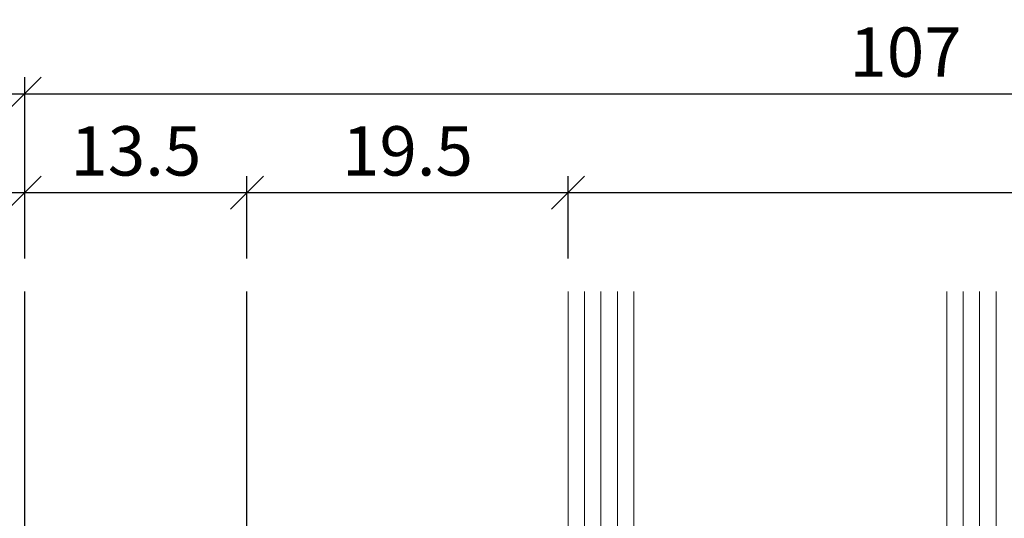
# Model space of a CAD drawing. Extents: x -427 to 10724, y -1070 to 3930.
# Drawn here: x 786 to 846, y 2319 to 2349 of the extents above; entities that cross this region are included whole.
import ezdxf

# ---------------------------------------------------------------- set-up
doc = ezdxf.new("R2010")
doc.units = 0
doc.layers.get('0').update_dxf_attribs({"linetype": 'CONTINUOUS', "lineweight": 5, "plot": 0})
doc.layers.get('Defpoints').update_dxf_attribs({"linetype": 'CONTINUOUS', "lineweight": 0})
doc.layers.add('BEM-1', color=10, linetype='CONTINUOUS')
doc.layers.add('PR Linie', color=252, linetype='CONTINUOUS')
doc.layers.add('Glas', color=94, linetype='CONTINUOUS', lineweight=13)
doc.layers.add('Glas-Schraff', color=70, linetype='CONTINUOUS', lineweight=5)
doc.styles.add('BEMASSUNG', font='ARIALN.TTF')
doc.dimstyles.new('BEM-1', dxfattribs={"dimtxt": 3, "dimasz": 2, "dimexe": 1, "dimexo": 2, "dimgap": 1, "dimtad": 1, "dimdec": 1, "dimdsep": 46, "dimtxsty": 'BEMASSUNG', "dimblk1": 'OBLIQUE', "dimblk2": 'OBLIQUE', "dimsah": 1, "dimcen": 0, "dimdle": 1, "dimclrd": 256, "dimclre": 256, "dimclrt": 7, "dimadec": 1, "dimazin": 2, "dimtfac": 1, "dimtdec": 1, "dimtix": 1, "dimtmove": 2, "dimatfit": 3, "dimfxl": 1, "dimtolj": 1, "dimarcsym": 0})

# ---------------------------------------------------------------- blocks, each defined once
blk = doc.blocks.new('_OBLIQUE')
at = {"color": 0, "linetype": 'ByBlock'}
blk.add_line((-0.5, -0.5), (0.5, 0.5), dxfattribs=at)
blk = doc.blocks.new('*D89')
at = {"layer": 'BEM-1', "lineweight": -2, "transparency": 16777216}
for p, q in [((799.8437992538975, 2334.396526785067), (799.8437992538975, 2339.396526785067)), ((819.3437992538973, 2334.396526785067), (819.3437992538973, 2339.396526785067)), ((798.8437992538975, 2338.396526785067), (820.3437992538973, 2338.396526785067))]:
    blk.add_line(p, q, dxfattribs=at)
at = {"layer": 'Defpoints', "color": 0, "transparency": 16777216}
for p in [(819.3437992538973, 2338.396526785067), (799.8437992538975, 2332.396526785067), (819.3437992538973, 2332.396526785067)]:
    blk.add_point(p, dxfattribs=at)
at = {"layer": 'BEM-1', "lineweight": -2, "transparency": 16777216, "xscale": 2, "yscale": 2, "zscale": 2, "rotation": 180}
blk.add_blockref('_OBLIQUE', (799.8437992538975, 2338.396526785067), dxfattribs=at)
at = {"layer": 'BEM-1', "lineweight": -2, "transparency": 16777216, "xscale": 2, "yscale": 2, "zscale": 2}
blk.add_blockref('_OBLIQUE', (819.3437992538973, 2338.396526785067), dxfattribs=at)
at = {"layer": 'BEM-1', "color": 7, "transparency": 16777216, "insert": (809.5937992538974, 2340.928245748232), "char_height": 3, "attachment_point": 5, "style": 'BEMASSUNG'}
blk.add_mtext('\\A1;19.5', dxfattribs=at)
blk = doc.blocks.new('*D90')
at = {"layer": 'BEM-1', "lineweight": -2, "transparency": 16777216}
for p, q in [((819.3437992538973, 2334.396526785067), (819.3437992538973, 2339.396526785067)), ((893.343799253897, 2334.396526785067), (893.343799253897, 2339.396526785067)), ((818.3437992538973, 2338.396526785067), (894.343799253897, 2338.396526785067))]:
    blk.add_line(p, q, dxfattribs=at)
at = {"layer": 'Defpoints', "color": 0, "transparency": 16777216}
for p in [(893.343799253897, 2338.396526785067), (819.3437992538973, 2332.396526785067), (893.343799253897, 2332.396526785067)]:
    blk.add_point(p, dxfattribs=at)
at = {"layer": 'BEM-1', "lineweight": -2, "transparency": 16777216, "xscale": 2, "yscale": 2, "zscale": 2, "rotation": 180}
blk.add_blockref('_OBLIQUE', (819.3437992538973, 2338.396526785067), dxfattribs=at)
at = {"layer": 'BEM-1', "lineweight": -2, "transparency": 16777216, "xscale": 2, "yscale": 2, "zscale": 2}
blk.add_blockref('_OBLIQUE', (893.343799253897, 2338.396526785067), dxfattribs=at)
at = {"layer": 'BEM-1', "color": 7, "transparency": 16777216, "insert": (856.3437992538971, 2340.896526785067), "char_height": 3, "attachment_point": 5, "style": 'BEMASSUNG'}
blk.add_mtext('\\A1;74', dxfattribs=at)
blk = doc.blocks.new('*D91')
at = {"layer": 'BEM-1', "lineweight": -2, "transparency": 16777216}
for p, q in [((786.3438259567781, 2334.396526785067), (786.3438259567781, 2345.396526785067)), ((893.343799253897, 2334.396526785067), (893.343799253897, 2345.396526785067)), ((785.3438259567781, 2344.396526785067), (894.343799253897, 2344.396526785067))]:
    blk.add_line(p, q, dxfattribs=at)
at = {"layer": 'Defpoints', "color": 0, "transparency": 16777216}
for p in [(893.343799253897, 2344.396526785067), (786.3438259567781, 2332.396526785067), (893.343799253897, 2332.396526785067)]:
    blk.add_point(p, dxfattribs=at)
at = {"layer": 'BEM-1', "lineweight": -2, "transparency": 16777216, "xscale": 2, "yscale": 2, "zscale": 2, "rotation": 180}
blk.add_blockref('_OBLIQUE', (786.3438259567781, 2344.396526785067), dxfattribs=at)
at = {"layer": 'BEM-1', "lineweight": -2, "transparency": 16777216, "xscale": 2, "yscale": 2, "zscale": 2}
blk.add_blockref('_OBLIQUE', (893.343799253897, 2344.396526785067), dxfattribs=at)
at = {"layer": 'BEM-1', "color": 7, "transparency": 16777216, "insert": (839.8438126053376, 2346.928245748232), "char_height": 3, "attachment_point": 5, "style": 'BEMASSUNG'}
blk.add_mtext('\\A1;107', dxfattribs=at)
blk = doc.blocks.new('*D132')
at = {"layer": 'BEM-1', "lineweight": -2, "transparency": 16777216}
for p, q in [((786.3438259567781, 2334.396526785067), (786.3438259567781, 2339.396526785067)), ((799.8437992538975, 2334.396526785067), (799.8437992538975, 2339.396526785067)), ((785.3438259567781, 2338.396526785067), (800.8437992538975, 2338.396526785067))]:
    blk.add_line(p, q, dxfattribs=at)
at = {"layer": 'Defpoints', "color": 0, "transparency": 16777216}
for p in [(799.8437992538975, 2338.396526785067), (786.3438259567781, 2332.396526785067), (799.8437992538975, 2332.396526785067)]:
    blk.add_point(p, dxfattribs=at)
at = {"layer": 'BEM-1', "lineweight": -2, "transparency": 16777216, "xscale": 2, "yscale": 2, "zscale": 2, "rotation": 180}
blk.add_blockref('_OBLIQUE', (786.3438259567781, 2338.396526785067), dxfattribs=at)
at = {"layer": 'BEM-1', "lineweight": -2, "transparency": 16777216, "xscale": 2, "yscale": 2, "zscale": 2}
blk.add_blockref('_OBLIQUE', (799.8437992538975, 2338.396526785067), dxfattribs=at)
at = {"layer": 'BEM-1', "color": 7, "transparency": 16777216, "insert": (793.0938126053378, 2340.928245748232), "char_height": 3, "attachment_point": 5, "style": 'BEMASSUNG'}
blk.add_mtext('\\A1;13.5', dxfattribs=at)

msp = doc.modelspace()

# ---------------------------------------------------------------- linework, layer by layer
at = {"layer": 'Glas'}
for p, q in [((819.3437992538973, 2332.396526785067), (819.3437992538973, 2302.991289749959)), ((823.3437992538973, 2302.991289749959), (823.3437992538973, 2332.396526785067)), ((842.3437992538973, 2332.396526785067), (842.3437992538973, 2302.991289749959))]:
    msp.add_line(p, q, dxfattribs=at)
at = {"layer": 'Glas-Schraff'}
for p, q in [((820.3437992538973, 2302.991289749959), (820.3437992538973, 2332.396526785067)), ((821.3437992538973, 2302.991289749959), (821.3437992538973, 2332.396526785067)), ((822.3437992538973, 2302.991289749959), (822.3437992538973, 2332.396526785067)), ((843.3437992538973, 2302.991289749959), (843.3437992538973, 2332.396526785067)), ((844.3437992538973, 2302.991289749959), (844.3437992538973, 2332.396526785067)), ((845.3437992538973, 2302.991289749959), (845.3437992538973, 2332.396526785067))]:
    msp.add_line(p, q, dxfattribs=at)
at = {"layer": 'PR Linie'}
msp.add_line((799.8437992538975, 2308.673155961587), (799.8437992538975, 2332.396526785067), dxfattribs=at)
at = {"layer": 'PR Linie', "linetype": 'Continuous', "lineweight": 25}
msp.add_lwpolyline([(813.3475185837312, 2270.991209641317), (813.3438335861727, 2282.991217270711), (799.347514769034, 2282.991217270711), (799.2775494064852, 2291.008650437215, 0.4116616846602616), (797.2776257004305, 2292.991194382528), (788.3475109543367, 2292.991194382528, -0.414213562373095), (786.3475109543367, 2294.99119056783), (786.343833586173, 2332.396526785067)], format="xyb", dxfattribs=at)

# ---------------------------------------------------------------- dimensions: what is measured, and where the dimension line sits
at = {"layer": 'BEM-1'}
for base, p1, p2, picture, middle in [((893.343799253897, 2344.396526785067), (786.3438259567781, 2332.396526785067), (893.343799253897, 2332.396526785067), '*D91', (839.8438126053376, 2346.928245748232)), ((799.8437992538975, 2338.396526785067), (786.3438259567781, 2332.396526785067), (799.8437992538975, 2332.396526785067), '*D132', (793.0938126053378, 2340.928245748232)), ((819.3437992538973, 2338.396526785067), (799.8437992538975, 2332.396526785067), (819.3437992538973, 2332.396526785067), '*D89', (809.5937992538974, 2340.928245748232)), ((893.343799253897, 2338.396526785067), (819.3437992538973, 2332.396526785067), (893.343799253897, 2332.396526785067), '*D90', (856.3437992538971, 2340.896526785067))]:
    dim = msp.add_linear_dim(base=base, p1=p1, p2=p2, dimstyle='BEM-1', dxfattribs=at)
    dim.commit()
    dim.dimension.update_dxf_attribs({"geometry": picture, "text_midpoint": middle})

doc.saveas('drawing.dxf')
